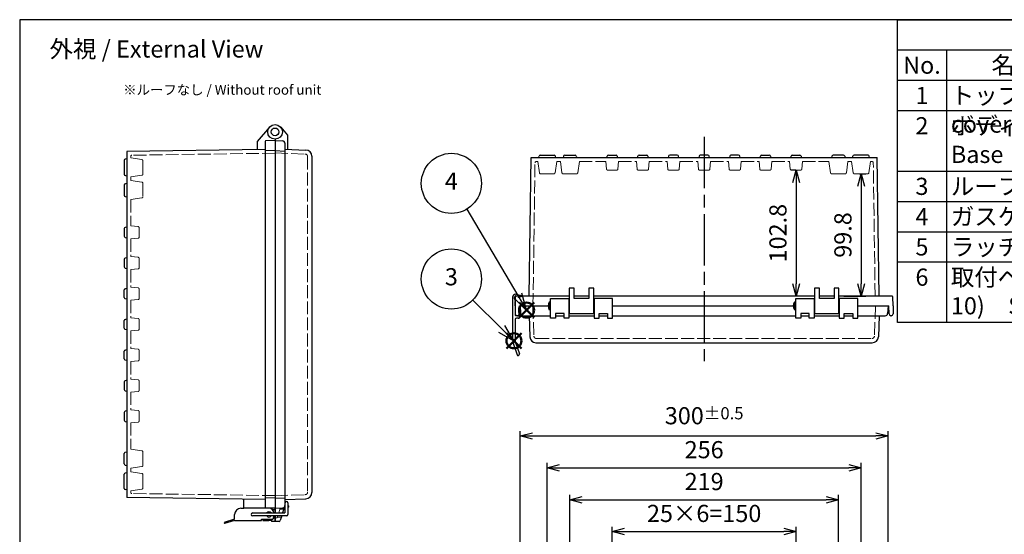
# Model space of a CAD drawing. Units: millimetres. Extents: x 0 to 3274, y 0 to 1120.
# Drawn here: x 0 to 803, y 700 to 1120 of the extents above; entities that cross this region are included whole.
import ezdxf

# ---------------------------------------------------------------- set-up
doc = ezdxf.new("R2010")
doc.units = ezdxf.units.MM
doc.header["$LTSCALE"] = 3.5
doc.linetypes.add('AM_ISO02W050x2', pattern=[3.75, 3, -0.75])
doc.linetypes.add('AM_ISO08W050', pattern=[18, 12, -1.5, 3, -1.5])
doc.layers.add('AM_12', color=7, linetype='Continuous', lineweight=50, plot=False)
for name, color, linetype, lineweight in [('AM_5', 3, 'Continuous', 25), ('AM_7', 4, 'AM_ISO08W050', 25), ('ﾄｯﾌﾟｶﾊﾞｰ', 7, 'Continuous', 25), ('ﾄｯﾌﾟｶﾊﾞｰ0', 7, 'AM_ISO02W050x2', 13), ('ﾎﾞﾃﾞｨｰ', 2, 'Continuous', 25), ('ﾎﾞﾃﾞｨｰ0', 2, 'AM_ISO02W050x2', 13), ('ﾗｯﾁ', 3, 'Continuous', 25), ('ﾗｯﾁ金具', 6, 'Continuous', 25), ('ﾙｰﾌ', 7, 'Continuous', 25), ('ﾙｰﾌ0', 7, 'AM_ISO02W050x2', 13)]:
    doc.layers.add(name, color=color, linetype=linetype, lineweight=lineweight)
doc.styles.add('ACISOTS', font='isocp.shx', dxfattribs={"height": 1, "bigfont": 'extfont.shx'})
doc.styles.get("Standard").update_dxf_attribs({"font": 'ISOCP.SHX', "bigfont": 'EXTFONT.SHX'})
doc.dimstyles.new('AM_ISO$0', dxfattribs={"dimtxt": 3.5, "dimasz": 2.5, "dimexe": 1, "dimexo": 1, "dimgap": 1.5, "dimtad": 1, "dimdsep": 46, "dimtxsty": 'STANDARD', "dimblk": 'OPEN30', "dimcen": 0, "dimclrd": 3, "dimclre": 3, "dimclrt": 2, "dimadec": 0, "dimazin": 2, "dimtp": 0.1, "dimtm": 0.1, "dimtfac": 0.71, "dimtmove": 0, "dimatfit": 3, "dimldrblk": 'OPEN30', "dimfxl": 1, "dimlwd": -1, "dimlwe": -1, "dimarcsym": 0})

# ---------------------------------------------------------------- blocks, each defined once
blk = doc.blocks.new('*S83')
at = {"layer": 'AM_12', "color": 4}
for p, q in [((407.35, 877.01), (419.6, 889.26)), ((407.35, 889.26), (419.6, 877.01))]:
    blk.add_line(p, q, dxfattribs=at)
blk.add_circle((413.48, 883.14), 6.12, dxfattribs=at)
blk = doc.blocks.new('TK-A3')
blk.add_lwpolyline([(0, 0), (403, 0), (403, 280), (0, 280)], close=True)
blk = doc.blocks.new('*S86')
at = {"color": 7}
for p, q in [((716, 1120), (1612, 1120)), ((716, 873), (716, 1120)), ((1612, 873), (716, 873))]:
    blk.add_line(p, q, dxfattribs=at)
at = {"color": 1}
for p, q in [((716, 1095.3), (1612, 1095.3)), ((756, 1095.3), (756, 1070.6)), ((716, 1070.6), (1612, 1070.6)), ((756, 1070.6), (756, 1045.9)), ((716, 1045.9), (1612, 1045.9)), ((756, 1045.9), (756, 996.5)), ((716, 996.5), (1612, 996.5)), ((756, 996.5), (756, 971.8)), ((716, 971.8), (1612, 971.8)), ((756, 971.8), (756, 947.1)), ((716, 947.1), (1612, 947.1)), ((756, 947.1), (756, 922.4)), ((716, 922.4), (1612, 922.4)), ((756, 922.4), (756, 873))]:
    blk.add_line(p, q, dxfattribs=at)
at = {"color": 2, "char_height": 14, "style": 'ACISOTS'}
for s, insert, width, attachment_point in [('No.', (736, 1089.9), 32.8, 2), ('名称 / Part name', (866, 1089.9), 212.8, 2), ('1', (736, 1065.2), 32.8, 2), ('トップカバー / Top cover', (759.6, 1065.2), 212.8, 1), ('2', (736, 1040.5), 32.8, 2), ('ボディー\u3000\u3000\u3000\u3000\u3000\u3000\u3000\u3000Base', (759.6, 1040.5), 212.8, 1), ('3', (736, 991.1), 32.8, 2), ('ルーフ / Roof', (759.6, 991.1), 212.8, 1), ('4', (736, 966.4), 32.8, 2), ('ガスケット / Gasket', (759.6, 966.4), 212.8, 1), ('5', (736, 941.7), 32.8, 2), ('ラッチ / Latch', (759.6, 941.7), 212.8, 1), ('6', (736, 917), 32.8, 2), ('取付ベース用ビス(M5 x 10)\u3000Screw(M5 - 10)', (759.6, 917), 212.8, 1)]:
    blk.add_mtext(s, dxfattribs=dict(at, insert=insert, width=width, attachment_point=attachment_point))
blk = doc.blocks.new('_Open30')
at = {"color": 0, "linetype": 'ByBlock', "lineweight": -2}
for p, q in [((-1, 0.268), (0, 0)), ((0, 0), (-1, -0.268)), ((0, 0), (-1, 0))]:
    blk.add_line(p, q, dxfattribs=at)
blk = doc.blocks.new('*D21')
at = {"layer": 'AM_5', "color": 3}
for p, q in [((483.33, 649.51), (483.33, 706.51)), ((493.33, 702.51), (623.33, 702.51)), ((633.33, 649.51), (633.33, 706.51))]:
    blk.add_line(p, q, dxfattribs=at)
at = {"layer": 'Defpoints', "color": 0}
for p in [(633.33, 702.51), (483.33, 645.51), (633.33, 645.51)]:
    blk.add_point(p, dxfattribs=at)
at = {"layer": 'AM_5', "color": 3, "xscale": 10, "yscale": 10, "zscale": 10, "rotation": 180}
blk.add_blockref('_Open30', (483.33, 702.51), dxfattribs=at)
at = {"layer": 'AM_5', "color": 3, "xscale": 10, "yscale": 10, "zscale": 10}
blk.add_blockref('_Open30', (633.33, 702.51), dxfattribs=at)
at = {"layer": 'AM_5', "color": 2, "insert": (558.33, 715.51), "char_height": 14, "attachment_point": 5}
blk.add_mtext('25×6=150', dxfattribs=at)
blk = doc.blocks.new('*D22')
at = {"layer": 'AM_5', "color": 3}
for p, q in [((448.83, 652.01), (448.83, 732.51)), ((667.83, 652.01), (667.83, 732.51)), ((458.83, 728.51), (657.83, 728.51))]:
    blk.add_line(p, q, dxfattribs=at)
at = {"layer": 'Defpoints', "color": 0}
for p in [(667.83, 728.51), (448.83, 648.01), (667.83, 648.01)]:
    blk.add_point(p, dxfattribs=at)
at = {"layer": 'AM_5', "color": 3, "xscale": 10, "yscale": 10, "zscale": 10, "rotation": 180}
blk.add_blockref('_Open30', (448.83, 728.51), dxfattribs=at)
at = {"layer": 'AM_5', "color": 3, "xscale": 10, "yscale": 10, "zscale": 10}
blk.add_blockref('_Open30', (667.83, 728.51), dxfattribs=at)
at = {"layer": 'AM_5', "color": 2, "insert": (558.33, 741.51), "char_height": 14, "attachment_point": 5}
blk.add_mtext('219', dxfattribs=at)
blk = doc.blocks.new('*D23')
at = {"layer": 'AM_5', "color": 3}
for p, q in [((430.33, 670.51), (430.33, 758.51)), ((686.33, 670.51), (686.33, 758.51)), ((440.33, 754.51), (676.33, 754.51))]:
    blk.add_line(p, q, dxfattribs=at)
at = {"layer": 'Defpoints', "color": 0}
for p in [(686.33, 754.51), (430.33, 666.51), (686.33, 666.51)]:
    blk.add_point(p, dxfattribs=at)
at = {"layer": 'AM_5', "color": 3, "xscale": 10, "yscale": 10, "zscale": 10, "rotation": 180}
blk.add_blockref('_Open30', (430.33, 754.51), dxfattribs=at)
at = {"layer": 'AM_5', "color": 3, "xscale": 10, "yscale": 10, "zscale": 10}
blk.add_blockref('_Open30', (686.33, 754.51), dxfattribs=at)
at = {"layer": 'AM_5', "color": 2, "insert": (558.33, 767.51), "char_height": 14, "attachment_point": 5}
blk.add_mtext('256', dxfattribs=at)
blk = doc.blocks.new('*D24')
at = {"layer": 'AM_5', "color": 3}
for p, q in [((408.33, 670.51), (408.33, 784.51)), ((418.33, 780.51), (698.33, 780.51)), ((708.33, 670.51), (708.33, 784.51))]:
    blk.add_line(p, q, dxfattribs=at)
at = {"layer": 'Defpoints', "color": 0}
for p in [(708.33, 780.51), (408.33, 666.51), (708.33, 666.51)]:
    blk.add_point(p, dxfattribs=at)
at = {"layer": 'AM_5', "color": 3, "xscale": 10, "yscale": 10, "zscale": 10, "rotation": 180}
blk.add_blockref('_Open30', (408.33, 780.51), dxfattribs=at)
at = {"layer": 'AM_5', "color": 3, "xscale": 10, "yscale": 10, "zscale": 10}
blk.add_blockref('_Open30', (708.33, 780.51), dxfattribs=at)
at = {"layer": 'AM_5', "color": 2, "insert": (558.33, 797.01), "char_height": 14, "attachment_point": 5}
blk.add_mtext('300{}{\\A0;{\\H1.5x;}{\\A2;\\H0.71x;\\C3;%%p0.5}}', dxfattribs=at)
blk = doc.blocks.new('*D46')
at = {"layer": 'AM_5', "color": 3}
for p, q in [((684.94, 994.31), (690.33, 994.31)), ((686.33, 984.31), (686.33, 904.51)), ((672.33, 894.51), (690.33, 894.51))]:
    blk.add_line(p, q, dxfattribs=at)
at = {"layer": 'Defpoints', "color": 0}
for p in [(680.94, 994.31), (668.33, 894.51), (686.33, 894.51)]:
    blk.add_point(p, dxfattribs=at)
at = {"layer": 'AM_5', "color": 3, "xscale": 10, "yscale": 10, "zscale": 10}
for p, rotation in [((686.33, 994.31), 90), ((686.33, 894.51), 270)]:
    blk.add_blockref('_Open30', p, dxfattribs=dict(at, rotation=rotation))
at = {"layer": 'AM_5', "color": 2, "insert": (673.33, 944.41), "char_height": 14, "attachment_point": 5, "rotation": 90}
blk.add_mtext('99.8', dxfattribs=at)
blk = doc.blocks.new('*D47')
at = {"layer": 'AM_5', "color": 3}
for p, q in [((633.04, 997.31), (629.33, 997.31)), ((633.33, 987.31), (633.33, 904.51)), ((644.33, 894.51), (629.33, 894.51))]:
    blk.add_line(p, q, dxfattribs=at)
at = {"layer": 'Defpoints', "color": 0}
for p in [(637.04, 997.31), (633.33, 894.51), (648.33, 894.51)]:
    blk.add_point(p, dxfattribs=at)
at = {"layer": 'AM_5', "color": 3, "xscale": 10, "yscale": 10, "zscale": 10}
for p, rotation in [((633.33, 997.31), 90), ((633.33, 894.51), 270)]:
    blk.add_blockref('_Open30', p, dxfattribs=dict(at, rotation=rotation))
at = {"layer": 'AM_5', "color": 2, "insert": (620.32, 945.91), "char_height": 14, "attachment_point": 5, "rotation": 90}
blk.add_mtext('102.8', dxfattribs=at)
blk = doc.blocks.new('*S91')
at = {"layer": 'AM_12', "color": 4}
for p, q in [((397.07, 851.97), (409.32, 864.22)), ((397.07, 864.22), (409.32, 851.97))]:
    blk.add_line(p, q, dxfattribs=at)
blk.add_circle((403.2, 858.1), 6.12, dxfattribs=at)

msp = doc.modelspace()

# ---------------------------------------------------------------- linework, layer by layer
at = {"layer": 'AM_5', "color": 3}
for p, q in [((364.63, 965.444), (406.331, 895.179)), ((403.105, 893.264), (413.476, 883.139)), ((406.331, 895.179), (413.476, 883.139)), ((413.476, 883.139), (409.557, 897.093)), ((369.562, 891.302), (393.234, 867.935)), ((393.234, 867.935), (403.197, 858.1)), ((403.197, 858.1), (395.869, 870.605)), ((390.599, 865.265), (403.197, 858.1))]:
    msp.add_line(p, q, dxfattribs=at)
for centre in [(352.126, 986.513), (352.126, 908.513)]:
    msp.add_circle(centre, 24.5, dxfattribs=at)
at = {"layer": 'AM_7'}
msp.add_line((558.326, 1024.513), (558.326, 841.513), dxfattribs=at)
at = {"layer": 'ﾄｯﾌﾟｶﾊﾞｰ'}
for p, q in [((212.922, 1032.37), (218.326, 1025.93)), ((208.326, 1022.513), (208.326, 717.763)), ((208.326, 1021.513), (214.431, 1021.193)), ((218.326, 1025.93), (218.326, 1014.241)), ((216.326, 1019.196), (216.326, 723.831)), ((216.326, 1014.313), (233.508, 1013.689)), ((238.326, 1008.692), (238.326, 734.335)), ((433.076, 876.513), (433.076, 892.513)), ((433.076, 892.513), (448.076, 892.513)), ((448.076, 892.513), (448.076, 876.513)), ((483.576, 892.513), (468.576, 892.513)), ((468.576, 892.513), (468.576, 876.513)), ((483.576, 876.513), (483.576, 892.513)), ((633.076, 876.513), (633.076, 892.513)), ((633.076, 892.513), (648.076, 892.513)), ((648.076, 892.513), (648.076, 876.513)), ((683.576, 892.513), (668.576, 892.513)), ((668.576, 892.513), (668.576, 876.513)), ((683.576, 876.513), (683.576, 892.513)), ((408.326, 886.513), (431.076, 886.513)), ((408.326, 886.513), (408.646, 880.409)), ((483.576, 886.513), (631.076, 886.513)), ((683.576, 886.513), (708.326, 886.513)), ((708.326, 886.513), (708.006, 880.409)), ((410.643, 878.513), (433.076, 878.513)), ((415.526, 878.513), (416.151, 861.332)), ((437.076, 876.513), (433.076, 876.513)), ((444.076, 880.513), (437.076, 880.513)), ((437.076, 880.513), (437.076, 876.513)), ((437.076, 878.513), (444.076, 878.513)), ((444.076, 876.513), (444.076, 880.513)), ((448.076, 876.513), (444.076, 876.513)), ((448.076, 878.513), (468.576, 878.513)), ((468.576, 876.513), (472.576, 876.513)), ((472.576, 876.513), (472.576, 880.513)), ((472.576, 880.513), (479.576, 880.513)), ((472.576, 878.513), (479.576, 878.513)), ((479.576, 880.513), (479.576, 876.513)), ((479.576, 876.513), (483.576, 876.513)), ((483.576, 878.513), (633.076, 878.513)), ((637.076, 876.513), (633.076, 876.513)), ((644.076, 880.513), (637.076, 880.513)), ((637.076, 880.513), (637.076, 876.513)), ((637.076, 878.513), (644.076, 878.513)), ((644.076, 876.513), (644.076, 880.513)), ((648.076, 876.513), (644.076, 876.513)), ((648.076, 878.513), (668.576, 878.513)), ((668.576, 876.513), (672.576, 876.513)), ((672.576, 876.513), (672.576, 880.513)), ((672.576, 880.513), (679.576, 880.513)), ((672.576, 878.513), (679.576, 878.513)), ((679.576, 880.513), (679.576, 876.513)), ((679.576, 876.513), (683.576, 876.513)), ((683.576, 878.513), (706.009, 878.513)), ((701.126, 878.513), (700.501, 861.332)), ((421.147, 856.513), (695.504, 856.513)), ((216.326, 728.713), (233.508, 729.338)), ((219.326, 723.513), (219.326, 722.564)), ((208.326, 721.513), (216.326, 721.933)), ((208.326, 715.263), (208.326, 710.763)), ((213.703, 715.263), (212.542, 711.471)), ((215.983, 722.711), (214.469, 717.763)), ((218.826, 722.064), (218.852, 722.065)), ((211.586, 710.763), (208.326, 710.763))]:
    msp.add_line(p, q, dxfattribs=at)
msp.add_circle((208.326, 1028.513), 6, dxfattribs=at)
for centre, radius, start, end in [((214.326, 1019.196), 2, 0, 87), ((233.326, 1008.692), 5, 0, 87.917435), ((410.643, 880.513), 2, 183, 270), ((706.009, 880.513), 2, 270, 357), ((421.147, 861.513), 5, 182.082565, 270), ((695.504, 861.513), 5, 270, 357.917435), ((233.326, 734.335), 5, 272.082565, 0), ((214.326, 723.831), 2, 273, 0), ((218.826, 723.513), 0.5, 0, 90), ((218.826, 722.564), 0.5, 273, 0), ((211.586, 711.763), 1, 270, 342.980118)]:
    msp.add_arc(centre, radius, start, end, dxfattribs=at)
at = {"layer": 'ﾄｯﾌﾟｶﾊﾞｰ0'}
for p, q in [((208.326, 1011.302), (232.899, 1010.409)), ((234.826, 1008.41), (234.826, 734.617)), ((418.537, 886.513), (419.431, 861.941)), ((698.115, 886.513), (697.221, 861.941)), ((421.429, 860.013), (695.222, 860.013)), ((208.326, 731.725), (232.899, 732.618)), ((210.566, 715.263), (210.107, 713.763)), ((212.547, 721.735), (211.331, 717.763)), ((212.25, 720.763), (215.387, 720.763)), ((210.107, 713.763), (208.326, 713.763)), ((210.26, 714.263), (213.397, 714.263))]:
    msp.add_line(p, q, dxfattribs=at)
for centre, start, end in [((232.826, 1008.41), 0, 87.917435), ((421.429, 862.013), 182.082565, 270), ((695.222, 862.013), 270, 357.917435), ((232.826, 734.617), 272.082565, 0)]:
    msp.add_arc(centre, 2, start, end, dxfattribs=at)
at = {"layer": 'ﾎﾞﾃﾞｨｰ'}
for p, q in [((203.73, 1032.37), (193.826, 1020.567)), ((193.826, 1020.567), (193.826, 1014.121)), ((200.326, 1020.754), (200.326, 722.273)), ((208.326, 1021.513), (200.806, 1021.251)), ((208.326, 1022.513), (208.326, 721.513)), ((200.326, 1014.213), (87.326, 1012.613)), ((87.326, 1012.613), (87.326, 730.413)), ((208.326, 1013.263), (200.326, 1012.984)), ((208.326, 1013.263), (216.326, 1012.844)), ((216.326, 1012.844), (216.326, 730.183)), ((85.326, 1005.233), (85.326, 993.794)), ((87.326, 1006.513), (86.083, 1006.203)), ((415.626, 894.513), (417.226, 1007.513)), ((417.226, 1007.513), (699.426, 1007.513)), ((423.326, 1007.513), (423.637, 1008.756)), ((424.607, 1009.513), (436.045, 1009.513)), ((437.326, 1007.513), (437.015, 1008.756)), ((443.612, 1008.801), (443.226, 1007.513)), ((444.57, 1009.513), (453.082, 1009.513)), ((454.04, 1008.801), (454.426, 1007.513)), ((478.926, 1007.513), (479.237, 1008.756)), ((480.207, 1009.513), (486.445, 1009.513)), ((487.415, 1008.756), (487.726, 1007.513)), ((503.926, 1007.513), (504.237, 1008.756)), ((505.207, 1009.513), (511.445, 1009.513)), ((512.415, 1008.756), (512.726, 1007.513)), ((529.237, 1008.756), (528.926, 1007.513)), ((536.445, 1009.513), (530.207, 1009.513)), ((537.726, 1007.513), (537.415, 1008.756)), ((554.237, 1008.756), (553.926, 1007.513)), ((561.445, 1009.513), (555.207, 1009.513)), ((562.726, 1007.513), (562.415, 1008.756)), ((579.237, 1008.756), (578.926, 1007.513)), ((586.445, 1009.513), (580.207, 1009.513)), ((587.726, 1007.513), (587.415, 1008.756)), ((603.926, 1007.513), (604.237, 1008.756)), ((605.207, 1009.513), (611.445, 1009.513)), ((612.415, 1008.756), (612.726, 1007.513)), ((628.926, 1007.513), (629.237, 1008.756)), ((630.207, 1009.513), (636.445, 1009.513)), ((637.415, 1008.756), (637.726, 1007.513)), ((662.612, 1008.801), (662.226, 1007.513)), ((672.082, 1009.513), (663.57, 1009.513)), ((673.04, 1008.801), (673.426, 1007.513)), ((679.326, 1007.513), (679.637, 1008.756)), ((692.045, 1009.513), (680.607, 1009.513)), ((693.326, 1007.513), (693.015, 1008.756)), ((701.026, 894.513), (699.426, 1007.513)), ((87.326, 992.513), (86.083, 992.824)), ((85.326, 985.269), (85.326, 976.757)), ((86.039, 986.227), (87.326, 986.613)), ((86.039, 975.8), (87.326, 975.413)), ((85.326, 949.633), (85.326, 943.394)), ((87.326, 950.913), (86.083, 950.603)), ((86.083, 942.424), (87.326, 942.113)), ((85.326, 924.633), (85.326, 918.394)), ((87.326, 925.913), (86.083, 925.603)), ((86.083, 917.424), (87.326, 917.113)), ((85.326, 893.394), (85.326, 899.633)), ((86.083, 900.603), (87.326, 900.913)), ((452.326, 901.013), (448.326, 901.013)), ((448.326, 901.013), (448.326, 880.513)), ((452.326, 892.513), (452.326, 901.013)), ((468.326, 901.013), (464.326, 901.013)), ((464.326, 901.013), (464.326, 892.513)), ((468.326, 880.513), (468.326, 901.013)), ((652.326, 901.013), (648.326, 901.013)), ((648.326, 901.013), (648.326, 880.513)), ((652.326, 892.513), (652.326, 901.013)), ((668.326, 901.013), (664.326, 901.013)), ((664.326, 901.013), (664.326, 892.513)), ((668.326, 880.513), (668.326, 901.013)), ((87.326, 892.113), (86.083, 892.424)), ((404.126, 886.513), (404.388, 894.031)), ((448.326, 894.513), (404.888, 894.513)), ((464.326, 894.513), (452.326, 894.513)), ((464.326, 892.513), (452.326, 892.513)), ((648.326, 894.513), (468.326, 894.513)), ((664.326, 894.513), (652.326, 894.513)), ((664.326, 892.513), (652.326, 892.513)), ((711.764, 894.513), (668.326, 894.513)), ((712.526, 886.513), (712.263, 894.031)), ((404.126, 886.513), (404.24, 879.987)), ((407.512, 879.987), (407.626, 886.513)), ((407.626, 886.513), (431.076, 886.513)), ((433.076, 889.663), (431.976, 889.663)), ((431.976, 889.663), (431.976, 883.363)), ((448.326, 888.513), (448.076, 888.513)), ((448.326, 884.513), (448.076, 884.513)), ((468.576, 888.513), (468.326, 888.513)), ((468.576, 884.513), (468.326, 884.513)), ((483.576, 886.513), (631.076, 886.513)), ((633.076, 889.663), (631.976, 889.663)), ((631.976, 889.663), (631.976, 883.363)), ((648.326, 888.513), (648.076, 888.513)), ((648.326, 884.513), (648.076, 884.513)), ((668.576, 888.513), (668.326, 888.513)), ((668.576, 884.513), (668.326, 884.513)), ((683.576, 886.513), (709.026, 886.513)), ((709.14, 879.987), (709.026, 886.513)), ((712.526, 886.513), (712.412, 879.987)), ((86.083, 875.603), (87.326, 875.913)), ((405.74, 878.513), (406.012, 878.513)), ((433.076, 883.363), (431.976, 883.363)), ((448.326, 880.513), (468.326, 880.513)), ((633.076, 883.363), (631.976, 883.363)), ((648.326, 880.513), (668.326, 880.513)), ((710.912, 878.513), (710.64, 878.513)), ((85.326, 868.394), (85.326, 874.633)), ((87.326, 867.113), (86.083, 867.424)), ((85.326, 843.394), (85.326, 849.633)), ((86.083, 850.603), (87.326, 850.913)), ((87.326, 842.113), (86.083, 842.424)), ((85.326, 824.633), (85.326, 818.394)), ((87.326, 825.913), (86.083, 825.603)), ((86.083, 817.424), (87.326, 817.113)), ((85.326, 799.633), (85.326, 793.394)), ((87.326, 800.913), (86.083, 800.603)), ((86.083, 792.424), (87.326, 792.113)), ((85.326, 757.757), (85.326, 766.269)), ((86.039, 767.227), (87.326, 767.613)), ((86.039, 756.8), (87.326, 756.413)), ((85.326, 737.794), (85.326, 749.233)), ((87.326, 750.513), (86.083, 750.203)), ((87.326, 736.513), (86.083, 736.824)), ((200.326, 728.813), (87.326, 730.413)), ((182.826, 721.513), (182.826, 729.061)), ((208.326, 729.763), (200.326, 730.043)), ((208.326, 729.763), (216.326, 730.183)), ((208.326, 721.513), (182.826, 721.513)), ((208.326, 721.513), (200.806, 721.776)), ((205.326, 721.513), (205.326, 720.977)), ((208.326, 720.263), (206.231, 720.263)), ((208.326, 717.763), (208.326, 721.513)), ((208.326, 710.763), (208.326, 715.263)), ((205.326, 711.931), (205.326, 710.763)), ((208.326, 710.763), (205.326, 710.763)), ((208.326, 714.763), (208.01, 714.763))]:
    msp.add_line(p, q, dxfattribs=at)
for radius in [6, 3.15]:
    msp.add_circle((208.326, 1028.513), radius, dxfattribs=at)
for centre, radius, start, end in [((200.823, 1020.754), 0.498, 92, 180), ((86.326, 1005.233), 1, 104.036244, 180), ((424.607, 1008.513), 1, 90, 165.963756), ((436.045, 1008.513), 1, 14.036244, 90), ((444.57, 1008.513), 1, 90, 163.300756), ((453.082, 1008.513), 1, 16.699244, 90), ((480.207, 1008.513), 1, 90, 165.963757), ((486.445, 1008.513), 1, 14.036243, 90), ((505.207, 1008.513), 1, 90, 165.963757), ((511.445, 1008.513), 1, 14.036243, 90), ((530.207, 1008.513), 1, 90, 165.963757), ((536.445, 1008.513), 1, 14.036243, 90), ((555.207, 1008.513), 1, 90, 165.963757), ((561.445, 1008.513), 1, 14.036243, 90), ((580.207, 1008.513), 1, 90, 165.963757), ((586.445, 1008.513), 1, 14.036243, 90), ((605.207, 1008.513), 1, 90, 165.963757), ((611.445, 1008.513), 1, 14.036243, 90), ((630.207, 1008.513), 1, 90, 165.963757), ((636.445, 1008.513), 1, 14.036243, 90), ((663.57, 1008.513), 1, 90, 163.300756), ((672.082, 1008.513), 1, 16.699244, 90), ((680.607, 1008.513), 1, 90, 165.963756), ((692.045, 1008.513), 1, 14.036244, 90), ((86.326, 993.794), 1, 180, 255.963756), ((86.326, 985.269), 1, 106.699244, 180), ((86.326, 976.757), 1, 180, 253.300756), ((86.326, 949.633), 1, 104.036243, 180), ((86.326, 943.394), 1, 180, 255.963757), ((86.326, 924.633), 1, 104.036243, 180), ((86.326, 918.394), 1, 180, 255.963757), ((86.326, 899.633), 1, 104.036243, 180), ((86.326, 893.394), 1, 180, 255.963757), ((404.888, 894.013), 0.5, 90, 178), ((711.764, 894.013), 0.5, 2, 90), ((437.038, 886.513), 5.963, 148.109208, 211.890792), ((637.038, 886.513), 5.963, 148.109208, 211.890792), ((86.326, 874.633), 1, 104.036243, 180), ((405.74, 880.013), 1.5, 181, 270), ((406.012, 880.013), 1.5, 270, 359), ((710.64, 880.013), 1.5, 181, 270), ((710.912, 880.013), 1.5, 270, 359), ((86.326, 868.394), 1, 180, 255.963757), ((86.326, 849.633), 1, 104.036243, 180), ((86.326, 843.394), 1, 180, 255.963757), ((86.326, 824.633), 1, 104.036243, 180), ((86.326, 818.394), 1, 180, 255.963757), ((86.326, 799.633), 1, 104.036243, 180), ((86.326, 793.394), 1, 180, 255.963757), ((86.326, 766.269), 1, 106.699244, 180), ((86.326, 757.757), 1, 180, 253.300756), ((86.326, 749.233), 1, 104.036244, 180), ((86.326, 737.794), 1, 180, 255.963756)]:
    msp.add_arc(centre, radius, start, end, dxfattribs=at)
msp.add_ellipse((200.823, 722.273), major_axis=(-0.352, 0.352), ratio=1, start_param=0.7853982, end_param=2.3212879, dxfattribs=at)
at = {"layer": 'ﾎﾞﾃﾞｨｰ0'}
for p, q in [((90.526, 1007.263), (90.526, 1008.472)), ((90.526, 1007.263), (99.674, 1005.891)), ((208.326, 1011.126), (91.512, 1009.472)), ((100.526, 1004.902), (100.526, 994.125)), ((422.576, 1004.313), (421.367, 1004.313)), ((422.576, 1004.313), (423.948, 995.165)), ((436.704, 995.165), (438.076, 1004.313)), ((438.076, 1004.313), (441.076, 1004.313)), ((441.076, 1004.313), (442.329, 995.177)), ((455.204, 995.165), (456.576, 1004.313)), ((456.576, 1004.313), (478.076, 1004.313)), ((478.076, 1004.313), (478.62, 998.224)), ((488.576, 1004.313), (488.032, 998.224)), ((488.576, 1004.313), (503.076, 1004.313)), ((503.076, 1004.313), (503.62, 998.224)), ((513.576, 1004.313), (513.032, 998.224)), ((513.576, 1004.313), (528.076, 1004.313)), ((528.076, 1004.313), (528.62, 998.224)), ((538.576, 1004.313), (538.032, 998.224)), ((538.576, 1004.313), (553.076, 1004.313)), ((553.076, 1004.313), (553.62, 998.224)), ((563.576, 1004.313), (563.032, 998.224)), ((563.576, 1004.313), (578.076, 1004.313)), ((578.076, 1004.313), (578.62, 998.224)), ((588.576, 1004.313), (588.032, 998.224)), ((588.576, 1004.313), (603.076, 1004.313)), ((603.076, 1004.313), (603.62, 998.224)), ((613.576, 1004.313), (613.032, 998.224)), ((613.576, 1004.313), (628.076, 1004.313)), ((628.076, 1004.313), (628.62, 998.224)), ((638.576, 1004.313), (638.032, 998.224)), ((638.576, 1004.313), (660.076, 1004.313)), ((661.448, 995.165), (660.076, 1004.313)), ((675.576, 1004.313), (674.323, 995.177)), ((678.576, 1004.313), (675.576, 1004.313)), ((679.948, 995.165), (678.576, 1004.313)), ((694.076, 1004.313), (692.704, 995.165)), ((694.076, 1004.313), (695.285, 1004.313)), ((418.713, 886.513), (420.367, 1003.328)), ((479.616, 997.313), (487.036, 997.313)), ((504.616, 997.313), (512.036, 997.313)), ((529.616, 997.313), (537.036, 997.313)), ((554.616, 997.313), (562.036, 997.313)), ((579.616, 997.313), (587.036, 997.313)), ((604.616, 997.313), (612.036, 997.313)), ((637.036, 997.313), (629.616, 997.313)), ((697.826, 894.513), (696.285, 1003.328)), ((99.674, 993.136), (90.526, 991.763)), ((90.526, 991.763), (90.526, 988.763)), ((90.526, 988.763), (99.662, 987.51)), ((424.937, 994.313), (435.715, 994.313)), ((443.32, 994.313), (454.215, 994.313)), ((673.332, 994.313), (662.437, 994.313)), ((691.715, 994.313), (680.937, 994.313)), ((100.526, 986.519), (100.526, 975.625)), ((99.674, 974.636), (90.526, 973.263)), ((90.526, 973.263), (90.526, 951.763)), ((90.526, 951.763), (96.615, 951.22)), ((97.526, 950.224), (97.526, 942.803)), ((90.526, 941.263), (96.615, 941.807)), ((90.526, 941.263), (90.526, 926.763)), ((90.526, 926.763), (96.615, 926.22)), ((97.526, 925.224), (97.526, 917.803)), ((90.526, 916.263), (96.615, 916.807)), ((90.526, 916.263), (90.526, 901.763)), ((90.526, 901.763), (96.615, 901.22)), ((97.526, 900.224), (97.526, 892.803)), ((90.526, 891.263), (96.615, 891.807)), ((90.526, 891.263), (90.526, 876.763)), ((90.526, 876.763), (96.615, 876.22)), ((97.526, 875.224), (97.526, 867.803)), ((90.526, 866.263), (96.615, 866.807)), ((90.526, 866.263), (90.526, 851.763)), ((90.526, 851.763), (96.615, 851.22)), ((97.526, 850.224), (97.526, 842.803)), ((90.526, 841.263), (96.615, 841.807)), ((90.526, 841.263), (90.526, 826.763)), ((90.526, 826.763), (96.615, 826.22)), ((97.526, 825.224), (97.526, 817.803)), ((90.526, 816.263), (96.615, 816.807)), ((90.526, 816.263), (90.526, 801.763)), ((90.526, 801.763), (96.615, 801.22)), ((97.526, 792.803), (97.526, 800.224)), ((90.526, 791.263), (96.615, 791.807)), ((90.526, 791.263), (90.526, 769.763)), ((99.674, 768.391), (90.526, 769.763)), ((100.526, 756.507), (100.526, 767.402)), ((90.526, 754.263), (99.662, 755.517)), ((90.526, 754.263), (90.526, 751.263)), ((99.674, 749.891), (90.526, 751.263)), ((100.526, 738.125), (100.526, 748.902)), ((90.526, 735.763), (99.674, 737.136)), ((90.526, 735.763), (90.526, 734.554)), ((208.326, 731.9), (91.512, 733.554))]:
    msp.add_line(p, q, dxfattribs=at)
for centre, start, end in [((91.526, 1008.472), 90.811213, 180), ((99.526, 1004.902), 0, 81.469234), ((421.367, 1003.313), 90, 179.188787), ((695.285, 1003.313), 0.811213, 90), ((479.616, 998.313), 185.102165, 270), ((487.036, 998.313), 270, 354.897835), ((504.616, 998.313), 185.102165, 270), ((512.036, 998.313), 270, 354.897835), ((529.616, 998.313), 185.102165, 270), ((537.036, 998.313), 270, 354.897835), ((554.616, 998.313), 185.102165, 270), ((562.036, 998.313), 270, 354.897835), ((579.616, 998.313), 185.102165, 270), ((587.036, 998.313), 270, 354.897835), ((604.616, 998.313), 185.102165, 270), ((612.036, 998.313), 270, 354.897835), ((629.616, 998.313), 185.102165, 270), ((637.036, 998.313), 270, 354.897835), ((99.526, 994.125), 278.530766, 0), ((424.937, 995.313), 188.530766, 270), ((435.715, 995.313), 270, 351.469234), ((443.32, 995.313), 187.810641, 270), ((454.215, 995.313), 270, 351.469234), ((662.437, 995.313), 188.530766, 270), ((673.332, 995.313), 270, 352.189359), ((680.937, 995.313), 188.530766, 270), ((691.715, 995.313), 270, 351.469234), ((99.526, 986.519), 0, 82.189359), ((99.526, 975.625), 278.530766, 0), ((96.526, 950.224), 0, 84.897835), ((96.526, 942.803), 275.102165, 0), ((96.526, 925.224), 0, 84.897835), ((96.526, 917.803), 275.102165, 0), ((96.526, 900.224), 0, 84.897835), ((96.526, 892.803), 275.102165, 0), ((96.526, 875.224), 0, 84.897835), ((96.526, 867.803), 275.102165, 0), ((96.526, 850.224), 0, 84.897835), ((96.526, 842.803), 275.102165, 0), ((96.526, 825.224), 0, 84.897835), ((96.526, 817.803), 275.102165, 0), ((96.526, 800.224), 0, 84.897835), ((96.526, 792.803), 275.102165, 0), ((99.526, 767.402), 0, 81.469234), ((99.526, 756.507), 277.810641, 0), ((99.526, 748.902), 360, 81.469234), ((91.526, 734.554), 180, 269.188787), ((99.526, 738.125), 278.530766, 360)]:
    msp.add_arc(centre, 1, start, end, dxfattribs=at)
at = {"layer": 'ﾗｯﾁ'}
for p, q in [((198.326, 712.513), (198.326, 711.513)), ((198.326, 711.513), (203.326, 711.513))]:
    msp.add_line(p, q, dxfattribs=at)
msp.add_arc((203.326, 716.513), 5, 270, 345.522488, dxfattribs=at)
at = {"layer": 'ﾗｯﾁ金具'}
for p, q in [((216.326, 725.911), (216.326, 717.763)), ((218.826, 725.911), (218.826, 716.513)), ((175.326, 712.513), (175.326, 716.513)), ((180.326, 721.513), (182.826, 721.513)), ((190.076, 717.763), (216.326, 717.763)), ((217.576, 715.263), (190.076, 715.263)), ((207.326, 714.513), (207.326, 715.263)), ((175.326, 712.513), (166.826, 710.013)), ((166.826, 710.013), (167.097, 709.093)), ((175.326, 711.513), (167.097, 709.093)), ((175.326, 711.513), (197.326, 711.513)), ((197.326, 711.513), (197.326, 712.513)), ((197.326, 712.513), (205.326, 712.513))]:
    msp.add_line(p, q, dxfattribs=at)
for centre, radius, start, end in [((217.576, 725.911), 1.25, 0, 180), ((180.326, 716.513), 5, 90, 180), ((190.076, 716.513), 1.25, 90, 270), ((203.326, 716.513), 2.15, 35.548744, 144.451256), ((203.326, 716.513), 2.15, 215.548744, 324.451256), ((203.326, 717.513), 4, 3.583322, 90), ((217.576, 716.513), 1.25, 270, 0), ((205.326, 714.513), 2, 270, 0)]:
    msp.add_arc(centre, radius, start, end, dxfattribs=at)
at = {"layer": 'ﾙｰﾌ'}
for p, q in [((402.126, 893.613), (402.126, 859.213)), ((403.626, 893.4), (403.626, 893.613)), ((403.972, 891.875), (403.78, 892.452)), ((404.626, 896.113), (409.89, 894.994)), ((405.901, 894.513), (404.78, 894.752)), ((410.121, 894.639), (410.111, 894.593)), ((404.126, 890.927), (404.126, 879.113)), ((404.126, 875.513), (404.126, 859.213)), ((406.771, 878.413), (404.826, 878.413)), ((406.726, 876.513), (405.126, 876.513)), ((407.176, 878.619), (407.676, 879.357)), ((408.226, 879.563), (408.081, 879.563)), ((408.226, 878.113), (408.226, 879.563)), ((402.625, 856.094), (405.676, 846.801)), ((404.525, 856.717), (407.576, 847.425))]:
    msp.add_line(p, q, dxfattribs=at)
for centre, radius, start, end in [((404.626, 893.613), 2.5, 90, 180), ((404.947, 893.48), 1.328, 109.11985, 174.24995), ((406.626, 893.4), 3, 180, 198.434949), ((401.126, 890.927), 3, 0, 18.434949), ((404.676, 894.263), 0.5, 78, 109.11985), ((409.828, 894.701), 0.3, 348, 78), ((409.818, 894.656), 0.3, 331.67215, 348), ((404.826, 879.113), 0.7, 180, 270), ((405.126, 875.513), 1, 90, 180), ((406.638, 878.099), 1.588, 273.181243, 0.513978), ((406.771, 878.913), 0.5, 270, 323.972627), ((408.081, 879.063), 0.5, 90, 143.972627), ((412.126, 859.213), 10, 180, 198.176627), ((412.126, 859.213), 8, 180, 198.176627), ((406.626, 847.113), 1, 198.176627, 18.176627)]:
    msp.add_arc(centre, radius, start, end, dxfattribs=at)
at = {"layer": 'ﾙｰﾌ0'}
for p, q in [((405.901, 894.513), (406.886, 894.304)), ((406.622, 893.44), (406.886, 894.304)), ((409.939, 894.381), (407.279, 893.391))]:
    msp.add_line(p, q, dxfattribs=at)
for centre, radius, start, end in [((406.708, 893.409), 0.0906, 160.353952, 244.12009), ((406.876, 894.306), 1, 258, 293.753887), ((409.818, 894.656), 0.3, 293.753887, 331.67215)]:
    msp.add_arc(centre, radius, start, end, dxfattribs=at)

# ---------------------------------------------------------------- block references
at = {"lineweight": 0, "xscale": 4, "yscale": 4, "zscale": 4}
msp.add_blockref('TK-A3', (0, 0), dxfattribs=at)
msp.add_blockref('*S86', (0, 0))
at = {"layer": 'AM_12'}
for name in ['*S83', '*S91']:
    msp.add_blockref(name, (0, 0), dxfattribs=at)

# ---------------------------------------------------------------- texts
at = {"layer": 'AM_5', "color": 2}
for s, insert, char_height, attachment_point in [('{\\fMS Gothic|b0|i0|c128|p49;\\C0;外視 / External View}', (111.607, 1096.113), 14, 5), ('{\\fMS Gothic|b0|i0|c128|p49;\\H0.9x;\\C0;※ルーフなし / Without roof unit  \\H1.11111x; }', (84.464, 1066.821), 8.88889, 1)]:
    msp.add_mtext(s, dxfattribs=dict(at, insert=insert, char_height=char_height, attachment_point=attachment_point))
at = {"layer": 'AM_5', "color": 7, "char_height": 14, "attachment_point": 5, "style": 'ACISOTS'}
for s, insert in [('4', (352.126, 986.513)), ('3', (352.126, 908.513))]:
    msp.add_mtext(s, dxfattribs=dict(at, insert=insert))

# ---------------------------------------------------------------- dimensions: what is measured, and where the dimension line sits
at = {"layer": 'AM_5'}
for base, p1, p2, override, picture, middle in [((633.326, 894.513), (637.036, 997.313), (648.326, 894.513), {"dimscale": 4, "dimdec": 1}, '*D47', (620.325, 945.913)), ((686.326, 894.513), (680.937, 994.313), (668.326, 894.513), {"dimscale": 4}, '*D46', (673.326, 944.413))]:
    dim = msp.add_linear_dim(base=base, p1=p1, p2=p2, angle=90, dimstyle='AM_ISO$0', override=override, dxfattribs=at)
    dim.commit()
    dim.dimension.update_dxf_attribs({"geometry": picture, "text_midpoint": middle})
for base, p1, p2, text, override, picture, middle in [((708.326, 780.513), (408.326, 666.513), (708.326, 666.513), '<>{}{\\A0;{\\H1.5x;}{\\A2;\\H0.71x;\\C3;%%p0.5}}', {"dimscale": 4, "dimtp": 0.5, "dimtm": 0.5, "dimtdec": 2, "dimtzin": 8}, '*D24', (558.326, 797.013)), ((633.326, 702.513), (483.326, 645.513), (633.326, 645.513), '25×6=<>', {"dimscale": 4}, '*D21', (558.326, 715.515))]:
    dim = msp.add_linear_dim(base=base, p1=p1, p2=p2, text=text, dimstyle='AM_ISO$0', override=override, dxfattribs=at)
    dim.commit()
    dim.dimension.update_dxf_attribs({"geometry": picture, "text_midpoint": middle})
for base, p1, p2, picture, middle in [((686.326, 754.513), (430.326, 666.513), (686.326, 666.513), '*D23', (558.326, 767.515)), ((667.826, 728.513), (448.826, 648.013), (667.826, 648.013), '*D22', (558.326, 741.515))]:
    dim = msp.add_linear_dim(base=base, p1=p1, p2=p2, dimstyle='AM_ISO$0', override={"dimscale": 4}, dxfattribs=at)
    dim.commit()
    dim.dimension.update_dxf_attribs({"geometry": picture, "text_midpoint": middle})

doc.saveas('drawing.dxf')
